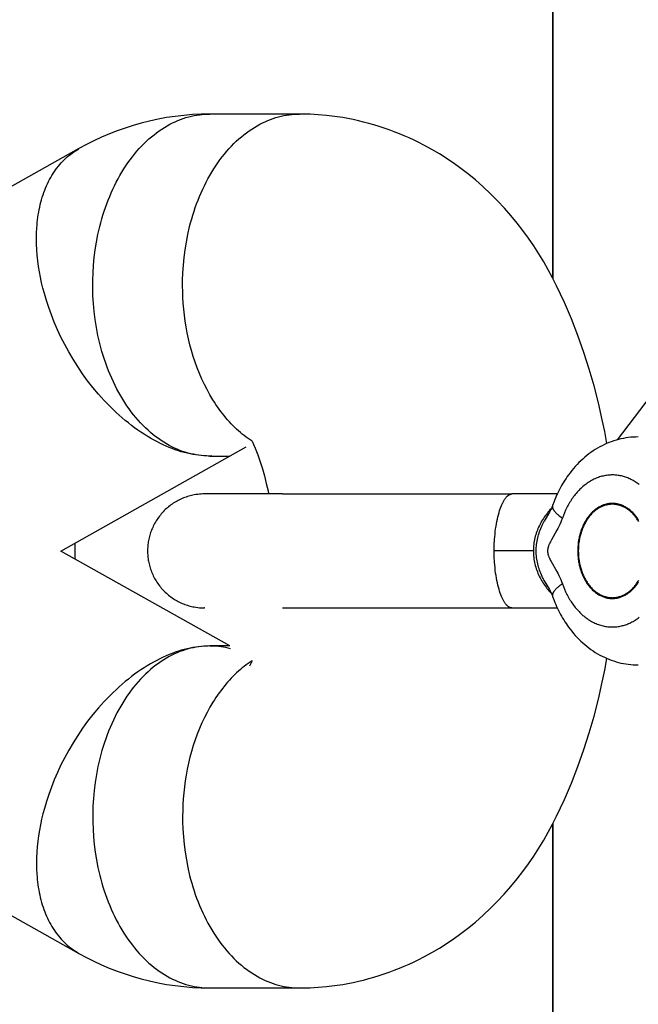
# Model space of a CAD drawing. Units: millimetres. Extents: x -1682 to 1682, y -3120 to 3120.
# Drawn here: x 1197 to 1229, y -25 to 27 of the extents above; entities that cross this region are included whole.
import ezdxf

# ---------------------------------------------------------------- set-up
doc = ezdxf.new("R2010")
doc.units = ezdxf.units.MM
doc.layers.add('ORG1301DY 2D', color=7, linetype='Continuous', true_color=0x000000)
doc.layers.add('ORG1301DY Sikkerhedszone', color=7, linetype='Continuous', true_color=0x000000)

msp = doc.modelspace()

# ---------------------------------------------------------------- linework, layer by layer
at = {"layer": 'ORG1301DY 2D', "color": 18, "lineweight": -3, "true_color": 0x000000}
for points in [[(1206.924, 22.093), (1206.467, 22.086), (1206.011, 22.063), (1205.557, 22.025), (1205.103, 21.972), (1204.652, 21.905), (1204.204, 21.822), (1203.758, 21.725), (1203.315, 21.613), (1202.888, 21.491), (1202.466, 21.355), (1202.048, 21.206), (1201.635, 21.045), (1201.227, 20.87), (1200.824, 20.683), (1200.427, 20.483), (1200.036, 20.272)], [(1206.754, 4.097), (1206.618, 4.104), (1206.48, 4.117), (1206.341, 4.134), (1206.201, 4.155), (1206.061, 4.182), (1205.92, 4.213), (1205.778, 4.25), (1205.636, 4.292), (1205.494, 4.339), (1205.351, 4.391), (1205.208, 4.449), (1205.066, 4.512), (1204.923, 4.581), (1204.781, 4.655), (1204.639, 4.734), (1204.498, 4.82), (1204.358, 4.91), (1204.219, 5.007), (1204.081, 5.108), (1203.944, 5.216), (1203.808, 5.328), (1203.674, 5.447), (1203.541, 5.57), (1203.411, 5.699), (1203.282, 5.833), (1203.155, 5.972), (1203.031, 6.116), (1202.909, 6.265), (1202.79, 6.419), (1202.673, 6.577), (1202.559, 6.74), (1202.447, 6.907), (1202.339, 7.078), (1202.234, 7.254), (1202.132, 7.433), (1202.034, 7.615), (1201.939, 7.801), (1201.847, 7.991), (1201.759, 8.183), (1201.674, 8.378), (1201.594, 8.575), (1201.516, 8.775), (1201.443, 8.977), (1201.373, 9.181), (1201.308, 9.387), (1201.246, 9.594), (1201.187, 9.803), (1201.133, 10.012), (1201.083, 10.222), (1201.036, 10.433), (1200.954, 10.856), (1200.887, 11.279), (1200.835, 11.7), (1200.797, 12.118), (1200.773, 12.532), (1200.762, 12.94), (1200.763, 13.341), (1200.776, 13.734), (1200.802, 14.133), (1200.84, 14.536), (1200.892, 14.942), (1200.958, 15.35), (1201.037, 15.759), (1201.131, 16.166), (1201.184, 16.369), (1201.24, 16.572), (1201.299, 16.773), (1201.363, 16.973), (1201.43, 17.171), (1201.5, 17.368), (1201.575, 17.563), (1201.653, 17.756), (1201.734, 17.947), (1201.819, 18.135), (1201.907, 18.321), (1201.999, 18.504), (1202.094, 18.684), (1202.192, 18.86), (1202.294, 19.033), (1202.398, 19.203), (1202.506, 19.368), (1202.616, 19.53), (1202.73, 19.688), (1202.846, 19.841), (1202.964, 19.99), (1203.085, 20.134), (1203.208, 20.274), (1203.334, 20.409), (1203.462, 20.539), (1203.591, 20.664), (1203.723, 20.784), (1203.856, 20.898), (1203.99, 21.008), (1204.126, 21.112), (1204.263, 21.211), (1204.401, 21.305), (1204.541, 21.393), (1204.681, 21.476), (1204.821, 21.553), (1204.963, 21.625), (1205.104, 21.692), (1205.246, 21.753), (1205.388, 21.809), (1205.53, 21.86), (1205.672, 21.906), (1205.814, 21.946), (1205.955, 21.981), (1206.096, 22.012), (1206.236, 22.037), (1206.375, 22.057), (1206.514, 22.073), (1206.652, 22.084), (1206.788, 22.091), (1206.924, 22.093)], [(1209.15, 4.871), (1209.046, 4.94), (1208.943, 5.012), (1208.841, 5.087), (1208.739, 5.165), (1208.638, 5.246), (1208.537, 5.331), (1208.438, 5.418), (1208.339, 5.508), (1208.241, 5.601), (1208.145, 5.697), (1208.049, 5.795), (1207.955, 5.897), (1207.861, 6.001), (1207.769, 6.108), (1207.679, 6.218), (1207.589, 6.33), (1207.501, 6.445), (1207.415, 6.563), (1207.33, 6.683), (1207.246, 6.805), (1207.165, 6.93), (1207.085, 7.057), (1206.929, 7.317), (1206.781, 7.586), (1206.641, 7.862), (1206.508, 8.145), (1206.383, 8.434), (1206.266, 8.729), (1206.157, 9.028), (1206.057, 9.332), (1205.965, 9.639), (1205.881, 9.949), (1205.806, 10.26), (1205.739, 10.573), (1205.681, 10.886), (1205.631, 11.2), (1205.588, 11.512), (1205.554, 11.824), (1205.528, 12.133), (1205.509, 12.44), (1205.497, 12.744), (1205.493, 13.045), (1205.495, 13.341), (1205.508, 13.734), (1205.534, 14.133), (1205.572, 14.536), (1205.624, 14.942), (1205.69, 15.35), (1205.769, 15.759), (1205.863, 16.166), (1205.916, 16.369), (1205.972, 16.572), (1206.031, 16.773), (1206.095, 16.973), (1206.162, 17.171), (1206.232, 17.368), (1206.307, 17.563), (1206.384, 17.756), (1206.466, 17.947), (1206.551, 18.135), (1206.639, 18.321), (1206.731, 18.504), (1206.826, 18.684), (1206.924, 18.86), (1207.026, 19.033), (1207.13, 19.203), (1207.238, 19.368), (1207.348, 19.53), (1207.462, 19.688), (1207.578, 19.841), (1207.696, 19.99), (1207.817, 20.134), (1207.94, 20.274), (1208.066, 20.409), (1208.194, 20.539), (1208.323, 20.664), (1208.454, 20.784), (1208.587, 20.898), (1208.722, 21.008), (1208.858, 21.112), (1208.995, 21.211), (1209.133, 21.305), (1209.273, 21.393), (1209.413, 21.476), (1209.553, 21.553), (1209.695, 21.625), (1209.836, 21.692), (1209.978, 21.753), (1210.12, 21.809), (1210.262, 21.86), (1210.404, 21.906), (1210.546, 21.946), (1210.687, 21.981), (1210.828, 22.012), (1210.968, 22.037), (1211.107, 22.057), (1211.246, 22.073), (1211.384, 22.084), (1211.52, 22.091), (1211.656, 22.093)], [(1211.656, 22.093), (1206.924, 22.093)], [(1227.839, 4.752), (1227.725, 5.376), (1227.6, 5.997), (1227.395, 6.897), (1227.166, 7.788), (1226.91, 8.673), (1226.629, 9.547), (1226.313, 10.435), (1225.97, 11.315), (1225.6, 12.177), (1225.402, 12.614), (1225.194, 13.047), (1224.98, 13.47), (1224.756, 13.89), (1224.512, 14.318), (1224.257, 14.737), (1223.99, 15.15), (1223.712, 15.555), (1223.418, 15.959), (1223.113, 16.353), (1222.783, 16.754), (1222.441, 17.144), (1222.081, 17.528), (1221.71, 17.901), (1221.318, 18.269), (1220.913, 18.623), (1220.498, 18.963), (1220.286, 19.127), (1220.071, 19.287), (1219.816, 19.47), (1219.423, 19.737), (1219.022, 19.991), (1218.613, 20.232), (1218.197, 20.46), (1217.944, 20.59), (1217.689, 20.715), (1217.431, 20.835), (1217.171, 20.95), (1216.909, 21.06), (1216.644, 21.164), (1216.378, 21.263), (1216.11, 21.357), (1215.842, 21.445), (1215.572, 21.527), (1215.301, 21.604), (1215.029, 21.675), (1214.755, 21.741), (1214.48, 21.801), (1214.204, 21.856), (1213.926, 21.905), (1213.499, 21.969), (1213.071, 22.02), (1212.641, 22.058), (1212.211, 22.082), (1211.933, 22.09), (1211.656, 22.093)], [(1200.036, 20.272), (1186.319, 12.573)], [(1206.753, 4.096), (1206.614, 4.104), (1206.473, 4.115), (1206.33, 4.131), (1206.184, 4.151), (1206.036, 4.175), (1205.887, 4.205), (1205.735, 4.238), (1205.581, 4.277), (1205.426, 4.321), (1205.269, 4.369), (1205.11, 4.423), (1204.95, 4.481), (1204.789, 4.544), (1204.626, 4.613), (1204.462, 4.687), (1204.298, 4.766), (1204.133, 4.849), (1203.967, 4.939), (1203.801, 5.033), (1203.634, 5.132), (1203.467, 5.236), (1203.3, 5.346), (1203.134, 5.46), (1202.968, 5.579), (1202.802, 5.703), (1202.637, 5.832), (1202.473, 5.965), (1202.31, 6.103), (1202.148, 6.246), (1201.987, 6.392), (1201.829, 6.543), (1201.671, 6.698), (1201.516, 6.856), (1201.362, 7.018), (1201.211, 7.184), (1201.062, 7.353), (1200.772, 7.7), (1200.492, 8.059), (1200.225, 8.427), (1199.97, 8.803), (1199.728, 9.185), (1199.5, 9.572), (1199.287, 9.962), (1199.088, 10.353), (1198.905, 10.744), (1198.737, 11.134), (1198.583, 11.521), (1198.445, 11.904), (1198.321, 12.281), (1198.212, 12.653), (1198.138, 12.932), (1198.07, 13.215), (1198.009, 13.5), (1197.954, 13.788), (1197.908, 14.077), (1197.869, 14.368), (1197.838, 14.659), (1197.815, 14.95), (1197.801, 15.24), (1197.797, 15.529), (1197.801, 15.817), (1197.815, 16.101), (1197.826, 16.242), (1197.838, 16.382), (1197.854, 16.521), (1197.872, 16.659), (1197.892, 16.796), (1197.915, 16.932), (1197.94, 17.066), (1197.968, 17.199), (1197.998, 17.33), (1198.031, 17.459), (1198.066, 17.587), (1198.104, 17.714), (1198.144, 17.838), (1198.186, 17.96), (1198.231, 18.081), (1198.278, 18.199), (1198.328, 18.315), (1198.38, 18.429), (1198.434, 18.541), (1198.491, 18.65), (1198.55, 18.757), (1198.611, 18.861), (1198.674, 18.963), (1198.74, 19.062), (1198.807, 19.159), (1198.877, 19.253), (1198.948, 19.344), (1199.022, 19.433), (1199.097, 19.519), (1199.175, 19.602), (1199.254, 19.682), (1199.334, 19.759), (1199.417, 19.833), (1199.501, 19.905), (1199.587, 19.973), (1199.674, 20.039), (1199.762, 20.101), (1199.852, 20.161), (1199.943, 20.218), (1200.036, 20.271)], [(1228.392, 4.946), (1232.258, 10.016)], [(1209.15, 4.871), (1209.239, 4.668), (1209.31, 4.499), (1209.447, 4.147), (1209.576, 3.784), (1209.694, 3.418), (1209.803, 3.042), (1209.902, 2.655), (1209.992, 2.259), (1210.026, 2.096)], [(1229.496, 5.096), (1229.363, 5.094), (1229.231, 5.087), (1229.1, 5.077), (1228.969, 5.062), (1228.838, 5.043), (1228.709, 5.02), (1228.58, 4.993), (1228.452, 4.962), (1228.325, 4.927), (1228.199, 4.888), (1228.074, 4.845), (1227.95, 4.798), (1227.828, 4.747), (1227.707, 4.693), (1227.587, 4.634), (1227.468, 4.572), (1227.348, 4.505), (1227.231, 4.434), (1227.115, 4.359), (1227.001, 4.281), (1226.89, 4.2), (1226.781, 4.115), (1226.674, 4.027), (1226.569, 3.936), (1226.467, 3.842), (1226.367, 3.744), (1226.269, 3.644), (1226.174, 3.541), (1226.081, 3.435), (1225.991, 3.327), (1225.904, 3.216), (1225.818, 3.102), (1225.753, 3.011), (1225.69, 2.918), (1225.628, 2.824), (1225.568, 2.728), (1225.509, 2.631), (1225.453, 2.533), (1225.398, 2.434), (1225.344, 2.333), (1225.293, 2.232), (1225.243, 2.129), (1225.195, 2.025), (1225.149, 1.919), (1225.104, 1.813), (1225.061, 1.706), (1224.981, 1.489)], [(1199.08, -0.907), (1208.846, 4.575)], [(1206.924, 4.093), (1206.839, 4.094), (1206.754, 4.097)], [(1206.924, 4.093), (1207.988, 4.093)], [(1207.029, 4.095), (1206.925, 4.093)], [(1229.545, 2.59), (1229.492, 2.63), (1229.437, 2.668), (1229.383, 2.705), (1229.328, 2.74), (1229.273, 2.773), (1229.218, 2.805), (1229.163, 2.834), (1229.107, 2.863), (1229.051, 2.889), (1228.996, 2.914), (1228.94, 2.937), (1228.885, 2.958), (1228.829, 2.978), (1228.774, 2.996), (1228.718, 3.013), (1228.662, 3.028), (1228.605, 3.042), (1228.547, 3.054), (1228.489, 3.065), (1228.431, 3.074), (1228.372, 3.082), (1228.313, 3.088), (1228.253, 3.092), (1228.193, 3.095), (1228.132, 3.096), (1228.072, 3.095), (1228.011, 3.093), (1227.95, 3.088), (1227.888, 3.082), (1227.827, 3.075), (1227.765, 3.065), (1227.703, 3.053), (1227.642, 3.04), (1227.58, 3.025), (1227.519, 3.008), (1227.457, 2.989), (1227.396, 2.968), (1227.335, 2.946), (1227.274, 2.921), (1227.214, 2.895), (1227.154, 2.866), (1227.094, 2.836), (1227.035, 2.805), (1226.976, 2.771), (1226.917, 2.736), (1226.86, 2.698), (1226.803, 2.659), (1226.746, 2.619), (1226.69, 2.577), (1226.635, 2.533), (1226.581, 2.487), (1226.527, 2.44), (1226.475, 2.392), (1226.423, 2.342), (1226.372, 2.29), (1226.322, 2.237), (1226.273, 2.183), (1226.225, 2.128), (1226.178, 2.071), (1226.132, 2.013), (1226.087, 1.954), (1226.043, 1.894), (1226.001, 1.833), (1225.959, 1.771), (1225.918, 1.707), (1225.879, 1.643), (1225.841, 1.579), (1225.804, 1.513), (1225.768, 1.447), (1225.733, 1.38), (1225.668, 1.244), (1225.607, 1.107), (1225.55, 0.968), (1225.499, 0.828)], [(1206.65, 2.096), (1206.56, 2.094), (1206.471, 2.09), (1206.38, 2.084), (1206.289, 2.074), (1206.196, 2.061), (1206.104, 2.046), (1206.032, 2.032), (1205.961, 2.016), (1205.891, 1.998), (1205.821, 1.979), (1205.751, 1.958), (1205.682, 1.935), (1205.613, 1.911), (1205.545, 1.885), (1205.474, 1.856), (1205.404, 1.825), (1205.335, 1.792), (1205.267, 1.758), (1205.199, 1.722), (1205.133, 1.684), (1205.067, 1.644), (1205.003, 1.603), (1204.939, 1.56), (1204.877, 1.516), (1204.816, 1.47), (1204.756, 1.423), (1204.697, 1.373), (1204.64, 1.323), (1204.583, 1.271), (1204.528, 1.217), (1204.474, 1.161), (1204.421, 1.104), (1204.37, 1.046), (1204.321, 0.987), (1204.273, 0.926), (1204.226, 0.864), (1204.182, 0.801), (1204.139, 0.737), (1204.098, 0.673), (1204.058, 0.607), (1204.021, 0.541), (1203.985, 0.474), (1203.951, 0.406), (1203.919, 0.338), (1203.889, 0.269), (1203.86, 0.2), (1203.834, 0.131), (1203.809, 0.061), (1203.786, -0.009), (1203.766, -0.079), (1203.746, -0.149), (1203.729, -0.219), (1203.714, -0.289), (1203.7, -0.358), (1203.688, -0.428), (1203.677, -0.497), (1203.669, -0.566), (1203.662, -0.635), (1203.656, -0.703), (1203.653, -0.771), (1203.65, -0.838), (1203.65, -0.904)], [(1206.656, 2.096), (1206.651, 2.096), (1206.65, 2.096), (1206.65, 2.096), (1206.65, 2.096), (1206.65, 2.096), (1206.65, 2.096), (1206.65, 2.096)], [(1206.656, 2.096), (1206.664, 2.096)], [(1210.747, 2.096), (1206.665, 2.096)], [(1210.747, 2.096), (1222.839, 2.096)], [(1221.903, -0.904), (1221.908, -0.603), (1221.923, -0.307), (1221.948, -0.018), (1221.963, 0.123), (1221.981, 0.261), (1222.002, 0.396), (1222.024, 0.527), (1222.048, 0.653), (1222.073, 0.775), (1222.101, 0.893), (1222.13, 1.006), (1222.16, 1.114), (1222.192, 1.217), (1222.224, 1.312), (1222.256, 1.401), (1222.29, 1.486), (1222.325, 1.564), (1222.342, 1.602), (1222.36, 1.638), (1222.377, 1.672), (1222.395, 1.705), (1222.413, 1.737), (1222.431, 1.768), (1222.45, 1.797), (1222.468, 1.825), (1222.486, 1.851), (1222.505, 1.877), (1222.523, 1.9), (1222.542, 1.923), (1222.561, 1.944), (1222.57, 1.954), (1222.579, 1.963), (1222.589, 1.973), (1222.598, 1.982), (1222.607, 1.99), (1222.617, 1.999), (1222.626, 2.007), (1222.635, 2.014), (1222.645, 2.022), (1222.654, 2.029), (1222.664, 2.035), (1222.673, 2.041), (1222.682, 2.047), (1222.692, 2.053), (1222.701, 2.058), (1222.71, 2.063), (1222.72, 2.068), (1222.729, 2.072), (1222.738, 2.076), (1222.748, 2.079), (1222.757, 2.082), (1222.766, 2.085), (1222.775, 2.088), (1222.784, 2.09), (1222.793, 2.092), (1222.798, 2.092), (1222.803, 2.093), (1222.807, 2.094), (1222.812, 2.094), (1222.816, 2.095), (1222.821, 2.095), (1222.825, 2.095), (1222.83, 2.096), (1222.834, 2.096), (1222.839, 2.096)], [(1225.228, 2.096), (1222.839, 2.096)], [(1228.126, 1.596), (1228.086, 1.595), (1228.045, 1.593), (1228.004, 1.59), (1227.963, 1.586), (1227.921, 1.58), (1227.879, 1.573), (1227.837, 1.564), (1227.795, 1.554), (1227.752, 1.543), (1227.71, 1.53), (1227.668, 1.515), (1227.625, 1.499), (1227.583, 1.482), (1227.54, 1.463), (1227.498, 1.442), (1227.456, 1.42), (1227.414, 1.397), (1227.372, 1.371), (1227.331, 1.345), (1227.29, 1.316), (1227.249, 1.287), (1227.209, 1.255), (1227.169, 1.223), (1227.129, 1.188), (1227.091, 1.152), (1227.052, 1.115), (1227.015, 1.077), (1226.978, 1.037), (1226.942, 0.995), (1226.906, 0.953), (1226.872, 0.909), (1226.838, 0.864), (1226.805, 0.817), (1226.773, 0.77), (1226.742, 0.721), (1226.712, 0.672), (1226.683, 0.621), (1226.655, 0.569), (1226.628, 0.517), (1226.601, 0.464), (1226.576, 0.41), (1226.553, 0.355), (1226.53, 0.3), (1226.508, 0.244), (1226.487, 0.188), (1226.468, 0.131), (1226.45, 0.074), (1226.432, 0.016), (1226.416, -0.042), (1226.401, -0.1), (1226.388, -0.158), (1226.375, -0.216), (1226.363, -0.275), (1226.353, -0.333), (1226.343, -0.391), (1226.335, -0.449), (1226.321, -0.565), (1226.312, -0.68), (1226.306, -0.793), (1226.305, -0.904), (1226.306, -1.016), (1226.312, -1.129), (1226.321, -1.243), (1226.335, -1.359), (1226.343, -1.417), (1226.353, -1.476), (1226.363, -1.534), (1226.375, -1.592), (1226.388, -1.65), (1226.401, -1.709), (1226.416, -1.767), (1226.432, -1.824), (1226.45, -1.882), (1226.468, -1.939), (1226.487, -1.996), (1226.508, -2.052), (1226.53, -2.108), (1226.553, -2.164), (1226.576, -2.218), (1226.601, -2.272), (1226.628, -2.325), (1226.655, -2.378), (1226.683, -2.429), (1226.712, -2.48), (1226.742, -2.53), (1226.773, -2.578), (1226.805, -2.626), (1226.838, -2.672), (1226.872, -2.717), (1226.906, -2.761), (1226.942, -2.804), (1226.978, -2.845), (1227.015, -2.885), (1227.052, -2.924), (1227.091, -2.961), (1227.129, -2.997), (1227.169, -3.031), (1227.209, -3.064), (1227.249, -3.095), (1227.29, -3.125), (1227.331, -3.153), (1227.372, -3.18), (1227.414, -3.205), (1227.456, -3.229), (1227.498, -3.251), (1227.54, -3.271), (1227.583, -3.29), (1227.625, -3.308), (1227.668, -3.324), (1227.71, -3.338), (1227.752, -3.351), (1227.795, -3.363), (1227.837, -3.373), (1227.879, -3.381), (1227.921, -3.388), (1227.963, -3.394), (1228.004, -3.399), (1228.045, -3.402), (1228.086, -3.404), (1228.126, -3.404)], [(1229.511, 0.721), (1229.479, 0.77), (1229.447, 0.817), (1229.414, 0.864), (1229.381, 0.909), (1229.346, 0.953), (1229.311, 0.995), (1229.275, 1.037), (1229.238, 1.077), (1229.2, 1.115), (1229.162, 1.152), (1229.123, 1.188), (1229.084, 1.223), (1229.044, 1.255), (1229.004, 1.287), (1228.963, 1.316), (1228.922, 1.345), (1228.881, 1.371), (1228.839, 1.397), (1228.797, 1.42), (1228.755, 1.442), (1228.712, 1.463), (1228.67, 1.482), (1228.628, 1.499), (1228.585, 1.515), (1228.543, 1.53), (1228.5, 1.543), (1228.458, 1.554), (1228.416, 1.564), (1228.374, 1.573), (1228.332, 1.58), (1228.29, 1.586), (1228.249, 1.59), (1228.208, 1.593), (1228.167, 1.595), (1228.126, 1.596)], [(1224.919, 1.335), (1224.843, 1.254), (1224.791, 1.194), (1224.738, 1.132), (1224.687, 1.069), (1224.637, 1.004), (1224.588, 0.938), (1224.54, 0.87), (1224.493, 0.8), (1224.448, 0.729), (1224.404, 0.656), (1224.362, 0.582), (1224.321, 0.507), (1224.283, 0.431), (1224.246, 0.354), (1224.212, 0.276), (1224.179, 0.196), (1224.149, 0.116), (1224.121, 0.035), (1224.095, -0.047), (1224.071, -0.131), (1224.05, -0.215), (1224.03, -0.3), (1224.014, -0.385), (1224, -0.47), (1223.988, -0.556), (1223.979, -0.642), (1223.973, -0.728), (1223.969, -0.814), (1223.967, -0.904)], [(1224.981, 1.489), (1224.971, 1.461), (1224.961, 1.434), (1224.938, 1.38), (1224.915, 1.327), (1224.89, 1.276), (1224.855, 1.207), (1224.817, 1.137), (1224.544, 0.665)], [(1224.981, 1.489), (1224.98, 1.485), (1224.978, 1.481), (1224.977, 1.477), (1224.976, 1.474), (1224.975, 1.47), (1224.975, 1.466), (1224.974, 1.462), (1224.973, 1.458), (1224.973, 1.454), (1224.972, 1.45), (1224.972, 1.446), (1224.971, 1.442), (1224.971, 1.438), (1224.971, 1.434), (1224.971, 1.43), (1224.971, 1.426), (1224.971, 1.421), (1224.971, 1.417), (1224.971, 1.413), (1224.972, 1.408), (1224.972, 1.404), (1224.972, 1.4), (1224.973, 1.395), (1224.974, 1.391), (1224.975, 1.386), (1224.975, 1.382), (1224.977, 1.373), (1224.98, 1.364), (1224.982, 1.354), (1224.985, 1.345), (1224.989, 1.335), (1224.993, 1.326), (1224.997, 1.316), (1225.001, 1.306), (1225.006, 1.296), (1225.011, 1.286), (1225.017, 1.276), (1225.023, 1.266), (1225.029, 1.256), (1225.035, 1.245), (1225.042, 1.235), (1225.05, 1.224), (1225.057, 1.213), (1225.073, 1.192), (1225.091, 1.17), (1225.11, 1.148), (1225.13, 1.126), (1225.152, 1.103), (1225.175, 1.081), (1225.199, 1.058), (1225.224, 1.035), (1225.251, 1.012), (1225.278, 0.989), (1225.307, 0.966), (1225.367, 0.92), (1225.431, 0.874), (1225.499, 0.828)], [(1228.126, 1.554), (1228.087, 1.554), (1228.046, 1.552), (1228.006, 1.549), (1227.965, 1.544), (1227.924, 1.539), (1227.883, 1.532), (1227.842, 1.523), (1227.8, 1.513), (1227.759, 1.502), (1227.717, 1.489), (1227.675, 1.475), (1227.633, 1.459), (1227.592, 1.442), (1227.55, 1.424), (1227.508, 1.403), (1227.467, 1.382), (1227.426, 1.358), (1227.385, 1.334), (1227.344, 1.307), (1227.303, 1.28), (1227.263, 1.25), (1227.224, 1.22), (1227.185, 1.187), (1227.146, 1.154), (1227.108, 1.118), (1227.07, 1.082), (1227.033, 1.044), (1226.997, 1.004), (1226.962, 0.964), (1226.927, 0.922), (1226.893, 0.879), (1226.859, 0.834), (1226.827, 0.789), (1226.796, 0.742), (1226.765, 0.694), (1226.735, 0.645), (1226.707, 0.596), (1226.679, 0.545), (1226.652, 0.493), (1226.627, 0.441), (1226.602, 0.388), (1226.579, 0.334), (1226.556, 0.28), (1226.535, 0.225), (1226.515, 0.169), (1226.496, 0.114), (1226.477, 0.057), (1226.461, 0.001), (1226.445, -0.056), (1226.43, -0.113), (1226.416, -0.17), (1226.404, -0.228), (1226.393, -0.285), (1226.382, -0.342), (1226.373, -0.4), (1226.365, -0.457), (1226.351, -0.571), (1226.342, -0.683), (1226.337, -0.795), (1226.335, -0.904), (1226.337, -1.014), (1226.342, -1.125), (1226.351, -1.238), (1226.365, -1.352), (1226.373, -1.409), (1226.382, -1.466), (1226.393, -1.523), (1226.404, -1.581), (1226.416, -1.638), (1226.43, -1.695), (1226.445, -1.752), (1226.461, -1.809), (1226.477, -1.866), (1226.496, -1.922), (1226.515, -1.978), (1226.535, -2.033), (1226.556, -2.088), (1226.579, -2.143), (1226.602, -2.196), (1226.627, -2.25), (1226.652, -2.302), (1226.679, -2.353), (1226.707, -2.404), (1226.735, -2.454), (1226.765, -2.503), (1226.796, -2.55), (1226.827, -2.597), (1226.859, -2.643), (1226.893, -2.687), (1226.927, -2.73), (1226.962, -2.772), (1226.997, -2.813), (1227.033, -2.852), (1227.07, -2.89), (1227.108, -2.927), (1227.146, -2.962), (1227.185, -2.996), (1227.224, -3.028), (1227.263, -3.059), (1227.303, -3.088), (1227.344, -3.116), (1227.385, -3.142), (1227.426, -3.167), (1227.467, -3.19), (1227.508, -3.212), (1227.55, -3.232), (1227.592, -3.251), (1227.633, -3.268), (1227.675, -3.284), (1227.717, -3.298), (1227.759, -3.31), (1227.8, -3.322), (1227.842, -3.332), (1227.883, -3.34), (1227.924, -3.347), (1227.965, -3.353), (1228.006, -3.357), (1228.046, -3.36), (1228.087, -3.362), (1228.126, -3.363)], [(1229.517, 0.645), (1229.488, 0.694), (1229.457, 0.742), (1229.425, 0.789), (1229.393, 0.834), (1229.36, 0.879), (1229.326, 0.922), (1229.291, 0.964), (1229.255, 1.004), (1229.219, 1.044), (1229.182, 1.082), (1229.145, 1.118), (1229.107, 1.154), (1229.068, 1.187), (1229.029, 1.22), (1228.989, 1.25), (1228.949, 1.28), (1228.909, 1.307), (1228.868, 1.334), (1228.827, 1.358), (1228.786, 1.382), (1228.744, 1.403), (1228.703, 1.424), (1228.661, 1.442), (1228.619, 1.459), (1228.577, 1.475), (1228.536, 1.489), (1228.494, 1.502), (1228.452, 1.513), (1228.411, 1.523), (1228.369, 1.532), (1228.328, 1.539), (1228.287, 1.544), (1228.247, 1.549), (1228.206, 1.552), (1228.166, 1.554), (1228.126, 1.554)], [(1224.544, -2.474), (1224.512, -2.416), (1224.482, -2.359), (1224.453, -2.3), (1224.424, -2.242), (1224.388, -2.162), (1224.354, -2.081), (1224.322, -2), (1224.292, -1.918), (1224.265, -1.836), (1224.239, -1.753), (1224.216, -1.669), (1224.196, -1.585), (1224.177, -1.501), (1224.162, -1.416), (1224.148, -1.331), (1224.137, -1.245), (1224.128, -1.159), (1224.122, -1.072), (1224.119, -0.986), (1224.118, -0.9), (1224.119, -0.814), (1224.123, -0.729), (1224.129, -0.644), (1224.138, -0.558), (1224.149, -0.473), (1224.162, -0.388), (1224.178, -0.303), (1224.197, -0.218), (1224.218, -0.133), (1224.241, -0.05), (1224.266, 0.033), (1224.294, 0.115), (1224.324, 0.197), (1224.356, 0.278), (1224.39, 0.358), (1224.426, 0.437), (1224.454, 0.494), (1224.483, 0.551), (1224.543, 0.664)], [(1224.543, 0.664), (1224.544, 0.665)], [(1225.499, 0.828), (1225.457, 0.715), (1225.412, 0.604), (1225.364, 0.495), (1225.313, 0.389), (1225.26, 0.285), (1225.205, 0.183), (1224.918, -0.314), (1224.863, -0.416), (1224.837, -0.468), (1224.812, -0.521), (1224.8, -0.548), (1224.789, -0.576), (1224.778, -0.604), (1224.768, -0.633), (1224.758, -0.662), (1224.749, -0.692), (1224.741, -0.723), (1224.737, -0.738), (1224.734, -0.754), (1224.731, -0.769), (1224.728, -0.785), (1224.726, -0.801), (1224.723, -0.817), (1224.722, -0.833), (1224.72, -0.849), (1224.719, -0.866), (1224.718, -0.882), (1224.718, -0.898), (1224.718, -0.915), (1224.719, -0.931), (1224.719, -0.947), (1224.721, -0.963), (1224.722, -0.98), (1224.724, -0.996), (1224.726, -1.012), (1224.729, -1.028), (1224.732, -1.043), (1224.735, -1.059), (1224.738, -1.075), (1224.742, -1.09), (1224.746, -1.106), (1224.755, -1.136), (1224.764, -1.166), (1224.774, -1.195), (1224.785, -1.224), (1224.797, -1.252), (1224.809, -1.28), (1224.821, -1.307), (1224.847, -1.361), (1224.874, -1.414), (1224.902, -1.466), (1225.197, -1.977), (1225.254, -2.082), (1225.308, -2.188), (1225.36, -2.296), (1225.41, -2.407), (1225.456, -2.52), (1225.499, -2.636)], [(1199.813, -0.495), (1199.817, -0.907), (1199.813, -1.318)], [(1207.988, -5.907), (1199.08, -0.907)], [(1203.65, -0.904), (1203.65, -0.971), (1203.653, -1.038), (1203.656, -1.106), (1203.662, -1.174), (1203.669, -1.242), (1203.677, -1.311), (1203.688, -1.381), (1203.7, -1.45), (1203.714, -1.52), (1203.729, -1.59), (1203.746, -1.66), (1203.766, -1.73), (1203.786, -1.8), (1203.809, -1.869), (1203.834, -1.939), (1203.86, -2.009), (1203.889, -2.078), (1203.919, -2.146), (1203.951, -2.214), (1203.985, -2.282), (1204.021, -2.349), (1204.058, -2.416), (1204.098, -2.481), (1204.139, -2.546), (1204.182, -2.61), (1204.226, -2.673), (1204.273, -2.734), (1204.321, -2.795), (1204.37, -2.855), (1204.421, -2.913), (1204.474, -2.97), (1204.528, -3.026), (1204.583, -3.079), (1204.64, -3.131), (1204.697, -3.182), (1204.756, -3.231), (1204.816, -3.279), (1204.877, -3.325), (1204.939, -3.369), (1205.003, -3.412), (1205.067, -3.453), (1205.133, -3.492), (1205.199, -3.53), (1205.267, -3.566), (1205.335, -3.601), (1205.404, -3.633), (1205.474, -3.664), (1205.545, -3.694), (1205.613, -3.72), (1205.682, -3.744), (1205.751, -3.766), (1205.821, -3.787), (1205.891, -3.807), (1205.961, -3.824), (1206.032, -3.84), (1206.104, -3.854), (1206.196, -3.87), (1206.289, -3.882), (1206.38, -3.892), (1206.471, -3.899), (1206.56, -3.903), (1206.65, -3.904)], [(1222.839, -3.904), (1222.834, -3.904), (1222.83, -3.904), (1222.825, -3.904), (1222.821, -3.904), (1222.816, -3.903), (1222.812, -3.903), (1222.807, -3.902), (1222.803, -3.902), (1222.798, -3.901), (1222.793, -3.9), (1222.784, -3.898), (1222.775, -3.896), (1222.766, -3.894), (1222.757, -3.891), (1222.748, -3.888), (1222.738, -3.884), (1222.729, -3.88), (1222.72, -3.876), (1222.71, -3.871), (1222.701, -3.867), (1222.692, -3.861), (1222.682, -3.856), (1222.673, -3.85), (1222.664, -3.844), (1222.654, -3.837), (1222.645, -3.83), (1222.635, -3.823), (1222.626, -3.815), (1222.617, -3.807), (1222.607, -3.799), (1222.598, -3.79), (1222.589, -3.781), (1222.579, -3.772), (1222.57, -3.762), (1222.561, -3.752), (1222.542, -3.731), (1222.523, -3.709), (1222.505, -3.685), (1222.486, -3.66), (1222.468, -3.633), (1222.45, -3.606), (1222.431, -3.576), (1222.413, -3.546), (1222.395, -3.514), (1222.377, -3.481), (1222.36, -3.446), (1222.342, -3.41), (1222.325, -3.373), (1222.29, -3.294), (1222.256, -3.21), (1222.224, -3.12), (1222.192, -3.026), (1222.16, -2.922), (1222.13, -2.814), (1222.101, -2.701), (1222.073, -2.584), (1222.048, -2.462), (1222.024, -2.335), (1222.002, -2.204), (1221.981, -2.07), (1221.963, -1.931), (1221.948, -1.79), (1221.923, -1.501), (1221.908, -1.205), (1221.903, -0.904)], [(1223.967, -0.904), (1221.903, -0.904)], [(1223.967, -0.904), (1223.969, -0.99), (1223.973, -1.077), (1223.979, -1.163), (1223.988, -1.249), (1223.999, -1.335), (1224.013, -1.42), (1224.03, -1.505), (1224.048, -1.588), (1224.069, -1.672), (1224.093, -1.755), (1224.119, -1.837), (1224.147, -1.919), (1224.177, -2), (1224.21, -2.079), (1224.244, -2.158), (1224.281, -2.236), (1224.319, -2.312), (1224.36, -2.387), (1224.401, -2.461), (1224.445, -2.533), (1224.49, -2.604), (1224.536, -2.673), (1224.584, -2.741), (1224.634, -2.808), (1224.684, -2.874), (1224.736, -2.938), (1224.789, -3.001), (1224.843, -3.061), (1224.918, -3.144)], [(1224.544, -2.474), (1224.811, -2.934), (1224.851, -3.007), (1224.887, -3.078), (1224.913, -3.131), (1224.937, -3.186), (1224.96, -3.241), (1224.971, -3.269), (1224.981, -3.297)], [(1224.544, -2.474), (1224.544, -2.474)], [(1228.126, -3.363), (1228.166, -3.362), (1228.206, -3.36), (1228.247, -3.357), (1228.287, -3.353), (1228.328, -3.347), (1228.369, -3.34), (1228.411, -3.332), (1228.452, -3.322), (1228.494, -3.31), (1228.536, -3.298), (1228.577, -3.284), (1228.619, -3.268), (1228.661, -3.251), (1228.703, -3.232), (1228.744, -3.212), (1228.786, -3.19), (1228.827, -3.167), (1228.868, -3.142), (1228.909, -3.116), (1228.949, -3.088), (1228.989, -3.059), (1229.029, -3.028), (1229.068, -2.996), (1229.107, -2.962), (1229.145, -2.927), (1229.182, -2.89), (1229.219, -2.852), (1229.255, -2.813), (1229.291, -2.772), (1229.326, -2.73), (1229.36, -2.687), (1229.393, -2.643), (1229.425, -2.597), (1229.457, -2.55), (1229.488, -2.503), (1229.517, -2.454)], [(1228.126, -3.404), (1228.167, -3.404), (1228.208, -3.402), (1228.249, -3.399), (1228.29, -3.394), (1228.332, -3.388), (1228.374, -3.381), (1228.416, -3.373), (1228.458, -3.363), (1228.5, -3.351), (1228.543, -3.338), (1228.585, -3.324), (1228.628, -3.308), (1228.67, -3.29), (1228.712, -3.271), (1228.755, -3.251), (1228.797, -3.229), (1228.839, -3.205), (1228.881, -3.18), (1228.922, -3.153), (1228.963, -3.125), (1229.004, -3.095), (1229.044, -3.064), (1229.084, -3.031), (1229.123, -2.997), (1229.162, -2.961), (1229.2, -2.924), (1229.238, -2.885), (1229.275, -2.845), (1229.311, -2.804), (1229.346, -2.761), (1229.381, -2.717), (1229.414, -2.672), (1229.447, -2.626), (1229.479, -2.578), (1229.511, -2.53)], [(1225.499, -2.636), (1225.431, -2.682), (1225.367, -2.728), (1225.307, -2.774), (1225.278, -2.797), (1225.251, -2.821), (1225.224, -2.844), (1225.199, -2.866), (1225.175, -2.889), (1225.152, -2.912), (1225.13, -2.934), (1225.11, -2.957), (1225.091, -2.979), (1225.073, -3), (1225.057, -3.022), (1225.05, -3.033), (1225.042, -3.043), (1225.035, -3.054), (1225.029, -3.064), (1225.023, -3.074), (1225.017, -3.085), (1225.011, -3.095), (1225.006, -3.105), (1225.001, -3.115), (1224.997, -3.125), (1224.993, -3.134), (1224.989, -3.144), (1224.985, -3.153), (1224.982, -3.163), (1224.98, -3.172), (1224.977, -3.181), (1224.975, -3.19), (1224.975, -3.195), (1224.974, -3.199), (1224.973, -3.204), (1224.972, -3.208), (1224.972, -3.213), (1224.972, -3.217), (1224.971, -3.221), (1224.971, -3.226), (1224.971, -3.23), (1224.971, -3.234), (1224.971, -3.238), (1224.971, -3.242), (1224.971, -3.246), (1224.971, -3.251), (1224.972, -3.255), (1224.972, -3.259), (1224.973, -3.263), (1224.973, -3.267), (1224.974, -3.271), (1224.975, -3.274), (1224.975, -3.278), (1224.976, -3.282), (1224.977, -3.286), (1224.978, -3.29), (1224.98, -3.293), (1224.981, -3.297)], [(1225.499, -2.636), (1225.55, -2.776), (1225.607, -2.915), (1225.668, -3.053), (1225.733, -3.188), (1225.768, -3.255), (1225.804, -3.322), (1225.841, -3.387), (1225.879, -3.452), (1225.918, -3.516), (1225.959, -3.579), (1226.001, -3.641), (1226.043, -3.702), (1226.087, -3.762), (1226.132, -3.822), (1226.178, -3.879), (1226.225, -3.936), (1226.273, -3.992), (1226.322, -4.046), (1226.372, -4.099), (1226.423, -4.15), (1226.475, -4.2), (1226.527, -4.249), (1226.581, -4.296), (1226.635, -4.341), (1226.69, -4.385), (1226.746, -4.427), (1226.803, -4.468), (1226.86, -4.507), (1226.917, -4.544), (1226.976, -4.579), (1227.035, -4.613), (1227.094, -4.645), (1227.154, -4.675), (1227.214, -4.703), (1227.274, -4.729), (1227.335, -4.754), (1227.396, -4.777), (1227.457, -4.797), (1227.519, -4.816), (1227.58, -4.833), (1227.642, -4.849), (1227.703, -4.862), (1227.765, -4.873), (1227.827, -4.883), (1227.888, -4.891), (1227.95, -4.897), (1228.011, -4.901), (1228.072, -4.904), (1228.132, -4.904), (1228.193, -4.903), (1228.253, -4.9), (1228.313, -4.896), (1228.372, -4.89), (1228.431, -4.882), (1228.489, -4.873), (1228.547, -4.862), (1228.605, -4.85), (1228.662, -4.836), (1228.718, -4.821), (1228.774, -4.804), (1228.829, -4.786), (1228.885, -4.767), (1228.94, -4.745), (1228.996, -4.722), (1229.051, -4.697), (1229.107, -4.671), (1229.163, -4.643), (1229.218, -4.613), (1229.273, -4.582), (1229.328, -4.548), (1229.383, -4.513), (1229.437, -4.477), (1229.492, -4.438), (1229.545, -4.398)], [(1224.981, -3.297), (1225.061, -3.514), (1225.104, -3.622), (1225.149, -3.728), (1225.195, -3.833), (1225.243, -3.937), (1225.293, -4.04), (1225.344, -4.142), (1225.398, -4.242), (1225.453, -4.342), (1225.509, -4.44), (1225.568, -4.537), (1225.628, -4.632), (1225.69, -4.726), (1225.753, -4.819), (1225.818, -4.911), (1225.904, -5.024), (1225.991, -5.135), (1226.081, -5.244), (1226.174, -5.35), (1226.269, -5.453), (1226.367, -5.553), (1226.467, -5.65), (1226.569, -5.744), (1226.674, -5.835), (1226.781, -5.923), (1226.89, -6.008), (1227.001, -6.09), (1227.115, -6.168), (1227.231, -6.242), (1227.348, -6.313), (1227.468, -6.381), (1227.587, -6.443), (1227.707, -6.501), (1227.828, -6.556), (1227.95, -6.606), (1228.074, -6.653), (1228.199, -6.696), (1228.325, -6.735), (1228.452, -6.77), (1228.58, -6.802), (1228.709, -6.829), (1228.838, -6.852), (1228.969, -6.87), (1229.1, -6.885), (1229.231, -6.896), (1229.363, -6.902), (1229.496, -6.904)], [(1228.126, -3.363), (1228.457, -3.363)], [(1206.656, -3.904), (1206.651, -3.904), (1206.65, -3.904), (1206.65, -3.904), (1206.65, -3.904), (1206.65, -3.904), (1206.65, -3.904), (1206.65, -3.904)], [(1210.747, -3.904), (1222.839, -3.904)], [(1222.839, -3.904), (1225.228, -3.904)], [(1206.753, -5.91), (1206.614, -5.917), (1206.473, -5.928), (1206.33, -5.944), (1206.184, -5.964), (1206.036, -5.989), (1205.887, -6.018), (1205.735, -6.052), (1205.581, -6.091), (1205.426, -6.134), (1205.269, -6.183), (1205.11, -6.236), (1204.95, -6.295), (1204.789, -6.358), (1204.626, -6.427), (1204.462, -6.5), (1204.298, -6.579), (1204.133, -6.663), (1203.967, -6.752), (1203.801, -6.846), (1203.634, -6.946), (1203.467, -7.05), (1203.3, -7.159), (1203.134, -7.274), (1202.968, -7.393), (1202.802, -7.517), (1202.637, -7.646), (1202.473, -7.779), (1202.31, -7.917), (1202.148, -8.059), (1201.987, -8.206), (1201.829, -8.357), (1201.671, -8.511), (1201.516, -8.67), (1201.362, -8.832), (1201.211, -8.998), (1201.062, -9.167), (1200.772, -9.514), (1200.492, -9.872), (1200.225, -10.24), (1199.97, -10.616), (1199.728, -10.998), (1199.5, -11.385), (1199.287, -11.775), (1199.088, -12.166), (1198.905, -12.558), (1198.737, -12.947), (1198.583, -13.334), (1198.445, -13.717), (1198.321, -14.095), (1198.212, -14.466), (1198.138, -14.746), (1198.07, -15.029), (1198.009, -15.314), (1197.954, -15.601), (1197.908, -15.891), (1197.869, -16.181), (1197.838, -16.472), (1197.815, -16.763), (1197.801, -17.054), (1197.797, -17.343), (1197.801, -17.63), (1197.815, -17.914), (1197.825, -18.055), (1197.838, -18.195), (1197.854, -18.335), (1197.872, -18.473), (1197.892, -18.609), (1197.915, -18.745), (1197.94, -18.879), (1197.968, -19.012), (1197.998, -19.143), (1198.031, -19.273), (1198.066, -19.401), (1198.103, -19.527), (1198.144, -19.651), (1198.186, -19.773), (1198.231, -19.894), (1198.278, -20.012), (1198.328, -20.128), (1198.38, -20.242), (1198.434, -20.354), (1198.491, -20.463), (1198.55, -20.57), (1198.611, -20.674), (1198.674, -20.776), (1198.74, -20.876), (1198.807, -20.972), (1198.877, -21.066), (1198.948, -21.158), (1199.022, -21.246), (1199.097, -21.332), (1199.174, -21.415), (1199.253, -21.495), (1199.334, -21.572), (1199.417, -21.647), (1199.501, -21.718), (1199.586, -21.787), (1199.673, -21.852), (1199.762, -21.915), (1199.852, -21.974), (1199.943, -22.031), (1200.035, -22.085)], [(1206.754, -5.91), (1206.618, -5.918), (1206.48, -5.93), (1206.341, -5.947), (1206.201, -5.969), (1206.061, -5.995), (1205.92, -6.027), (1205.778, -6.064), (1205.636, -6.106), (1205.494, -6.153), (1205.351, -6.205), (1205.208, -6.263), (1205.066, -6.326), (1204.923, -6.394), (1204.781, -6.468), (1204.639, -6.548), (1204.498, -6.633), (1204.358, -6.724), (1204.219, -6.82), (1204.081, -6.922), (1203.944, -7.029), (1203.808, -7.142), (1203.674, -7.26), (1203.541, -7.384), (1203.411, -7.512), (1203.282, -7.646), (1203.155, -7.786), (1203.031, -7.93), (1202.909, -8.079), (1202.79, -8.232), (1202.673, -8.391), (1202.559, -8.553), (1202.447, -8.721), (1202.339, -8.892), (1202.234, -9.067), (1202.132, -9.246), (1202.034, -9.429), (1201.939, -9.615), (1201.847, -9.804), (1201.759, -9.996), (1201.674, -10.191), (1201.594, -10.389), (1201.516, -10.589), (1201.443, -10.791), (1201.373, -10.995), (1201.308, -11.201), (1201.246, -11.408), (1201.187, -11.616), (1201.133, -11.826), (1201.083, -12.036), (1201.036, -12.247), (1200.954, -12.67), (1200.887, -13.092), (1200.835, -13.514), (1200.797, -13.932), (1200.773, -14.345), (1200.762, -14.753), (1200.763, -15.155), (1200.776, -15.548), (1200.802, -15.946), (1200.84, -16.349), (1200.892, -16.755), (1200.958, -17.164), (1201.037, -17.572), (1201.131, -17.98), (1201.184, -18.183), (1201.24, -18.385), (1201.299, -18.586), (1201.363, -18.786), (1201.43, -18.985), (1201.5, -19.182), (1201.575, -19.377), (1201.653, -19.57), (1201.734, -19.761), (1201.819, -19.949), (1201.907, -20.135), (1201.999, -20.317), (1202.094, -20.497), (1202.192, -20.674), (1202.294, -20.847), (1202.398, -21.016), (1202.506, -21.182), (1202.616, -21.343), (1202.73, -21.501), (1202.846, -21.654), (1202.964, -21.803), (1203.085, -21.948), (1203.208, -22.087), (1203.334, -22.222), (1203.462, -22.352), (1203.591, -22.477), (1203.722, -22.597), (1203.855, -22.712), (1203.99, -22.822), (1204.126, -22.926), (1204.263, -23.025), (1204.401, -23.118), (1204.541, -23.207), (1204.681, -23.289), (1204.821, -23.367), (1204.963, -23.439), (1205.104, -23.505), (1205.246, -23.567), (1205.388, -23.623), (1205.53, -23.674), (1205.672, -23.719), (1205.814, -23.759), (1205.955, -23.795), (1206.096, -23.825), (1206.236, -23.85), (1206.375, -23.871), (1206.514, -23.887), (1206.652, -23.898), (1206.788, -23.905), (1206.924, -23.907)], [(1206.924, -5.907), (1206.839, -5.908), (1206.754, -5.91)], [(1207.988, -5.907), (1206.924, -5.907)], [(1206.925, -5.907), (1207.029, -5.908), (1207.029, -5.908)], [(1208.023, -6.051), (1207.901, -6.019), (1207.778, -5.992), (1207.654, -5.968), (1207.53, -5.949), (1207.405, -5.933), (1207.28, -5.921), (1207.155, -5.913), (1207.029, -5.908)], [(1209.15, -6.684), (1209.046, -6.753), (1208.943, -6.825), (1208.841, -6.901), (1208.739, -6.979), (1208.638, -7.06), (1208.537, -7.144), (1208.438, -7.231), (1208.339, -7.321), (1208.241, -7.414), (1208.145, -7.51), (1208.049, -7.609), (1207.955, -7.71), (1207.861, -7.815), (1207.769, -7.922), (1207.679, -8.032), (1207.589, -8.144), (1207.501, -8.259), (1207.415, -8.376), (1207.33, -8.496), (1207.247, -8.619), (1207.165, -8.743), (1207.085, -8.87), (1206.929, -9.131), (1206.781, -9.399), (1206.641, -9.675), (1206.508, -9.958), (1206.383, -10.248), (1206.266, -10.542), (1206.157, -10.842), (1206.057, -11.146), (1205.965, -11.453), (1205.881, -11.762), (1205.806, -12.074), (1205.739, -12.387), (1205.681, -12.7), (1205.631, -13.013), (1205.588, -13.326), (1205.554, -13.637), (1205.528, -13.947), (1205.509, -14.254), (1205.497, -14.558), (1205.493, -14.858), (1205.495, -15.155), (1205.508, -15.548), (1205.534, -15.946), (1205.572, -16.349), (1205.624, -16.755), (1205.69, -17.164), (1205.769, -17.572), (1205.863, -17.98), (1205.916, -18.183), (1205.972, -18.385), (1206.031, -18.586), (1206.095, -18.786), (1206.162, -18.985), (1206.232, -19.182), (1206.307, -19.377), (1206.384, -19.57), (1206.466, -19.761), (1206.551, -19.949), (1206.639, -20.135), (1206.731, -20.317), (1206.826, -20.497), (1206.924, -20.674), (1207.026, -20.847), (1207.13, -21.016), (1207.238, -21.182), (1207.348, -21.344), (1207.462, -21.501), (1207.578, -21.654), (1207.696, -21.803), (1207.817, -21.948), (1207.94, -22.087), (1208.066, -22.222), (1208.194, -22.352), (1208.323, -22.477), (1208.454, -22.597), (1208.587, -22.712), (1208.722, -22.822), (1208.858, -22.926), (1208.995, -23.025), (1209.133, -23.118), (1209.273, -23.207), (1209.413, -23.289), (1209.553, -23.367), (1209.695, -23.439), (1209.836, -23.506), (1209.978, -23.567), (1210.12, -23.623), (1210.262, -23.674), (1210.404, -23.719), (1210.546, -23.76), (1210.687, -23.795), (1210.828, -23.825), (1210.968, -23.851), (1211.107, -23.871), (1211.246, -23.887), (1211.384, -23.898), (1211.52, -23.905), (1211.656, -23.907)], [(1209.15, -6.684), (1209.015, -6.972)], [(1211.656, -23.907), (1211.933, -23.904), (1212.21, -23.896), (1212.641, -23.872), (1213.071, -23.834), (1213.499, -23.783), (1213.926, -23.719), (1214.203, -23.67), (1214.48, -23.615), (1214.755, -23.555), (1215.029, -23.489), (1215.301, -23.417), (1215.572, -23.341), (1215.842, -23.258), (1216.11, -23.171), (1216.378, -23.077), (1216.644, -22.978), (1216.909, -22.873), (1217.171, -22.764), (1217.431, -22.649), (1217.689, -22.529), (1217.944, -22.404), (1218.197, -22.274), (1218.613, -22.046), (1219.022, -21.805), (1219.423, -21.551), (1219.816, -21.284), (1220.071, -21.101), (1220.286, -20.941), (1220.498, -20.776), (1220.913, -20.437), (1221.318, -20.082), (1221.71, -19.714), (1222.078, -19.345), (1222.435, -18.964), (1222.78, -18.571), (1223.113, -18.166), (1223.418, -17.773), (1223.712, -17.369), (1223.99, -16.963), (1224.257, -16.55), (1224.512, -16.132), (1224.756, -15.703), (1224.98, -15.283), (1225.194, -14.861), (1225.402, -14.428), (1225.6, -13.991), (1225.969, -13.128), (1226.313, -12.249), (1226.629, -11.36), (1226.91, -10.485), (1227.166, -9.601), (1227.395, -8.71), (1227.6, -7.811), (1227.726, -7.187), (1227.84, -6.561)], [(1186.319, -14.386), (1200.035, -22.085)], [(1200.036, -22.085), (1200.427, -22.297), (1200.824, -22.496), (1201.226, -22.684), (1201.634, -22.858), (1202.048, -23.02), (1202.465, -23.169), (1202.888, -23.305), (1203.315, -23.427), (1203.758, -23.539), (1204.204, -23.636), (1204.652, -23.718), (1205.103, -23.786), (1205.556, -23.839), (1206.011, -23.877), (1206.467, -23.899), (1206.924, -23.907)], [(1206.924, -23.907), (1211.656, -23.907)]]:
    msp.add_lwpolyline(points, dxfattribs=at)
at = {"layer": 'ORG1301DY Sikkerhedszone', "color": 18, "lineweight": -3, "true_color": 0x000000}
for points in [[(1225.007, 13.417), (1225.014, 3120.051), (-1224.986, 3119.949), (-1224.993, 13.445)], [(1225, 13.431), (1225, 2619.754), (-1225.496, 2619.754), (-1225.496, 12.409)], [(-1225.496, -14.222), (-1225.496, -2620), (1225, -2620), (1225, -15.245)], [(-1224.993, -15.259), (-1225, -3120.051), (1225, -3119.949), (1225.007, -15.231)]]:
    msp.add_lwpolyline(points, dxfattribs=at)

doc.saveas('drawing.dxf')
